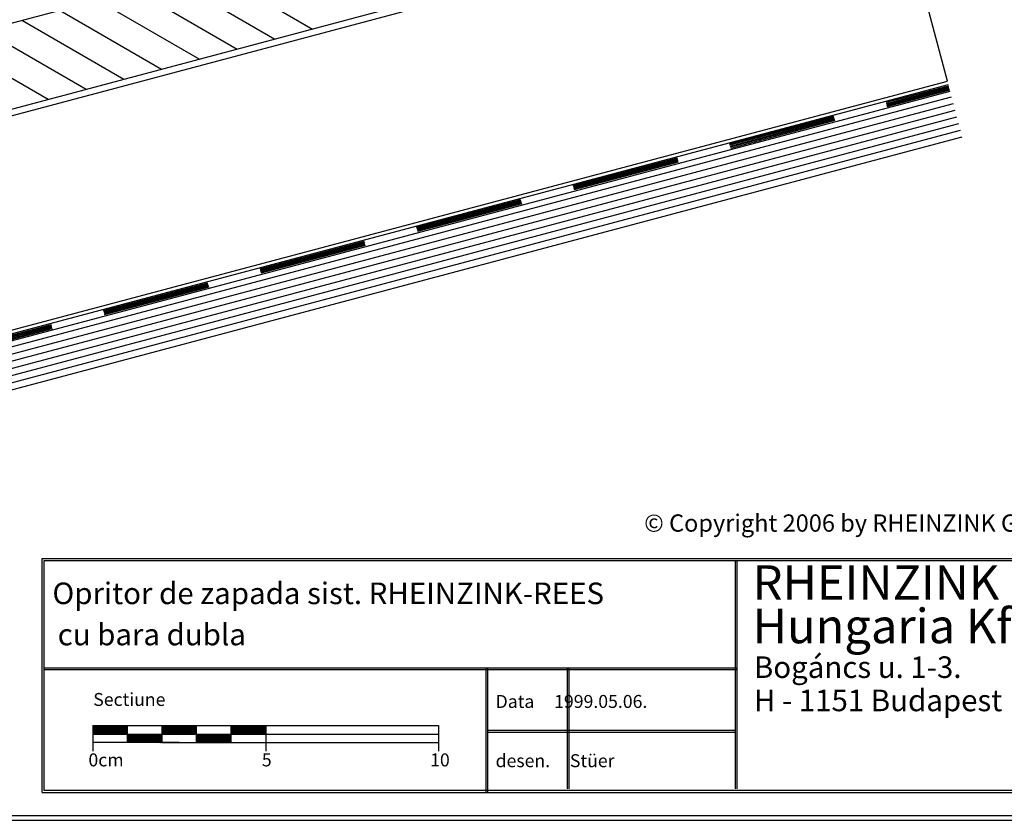
# Model space of a CAD drawing. Extents: x 14 to 284, y 112 to 292.
# Drawn here: x 109 to 223, y 112 to 205 of the extents above; entities that cross this region are included whole.
import ezdxf

# ---------------------------------------------------------------- set-up
doc = ezdxf.new("R2010")
doc.units = 0
doc.header["$LTSCALE"] = 25
doc.header["$MEASUREMENT"] = 0
doc.linetypes.add('GESTRICHELT', pattern=[0.75, 0.5, -0.25])
doc.layers.get('0').update_dxf_attribs({"linetype": 'CONTINUOUS'})
for name, color, linetype in [('ACTUNG', 7, 'CONTINUOUS'), ('HOLZ', 1, 'CONTINUOUS'), ('LOGO-DEUTSCH', 11, 'CONTINUOUS'), ('LOGO-UNGARN', 11, 'CONTINUOUS'), ('RAHMEN', 11, 'CONTINUOUS'), ('TRENN', 1, 'GESTRICHELT'), ('TRENNLAGE', 1, 'CONTINUOUS')]:
    doc.layers.add(name, color=color, linetype=linetype)
doc.styles.get("Standard").update_dxf_attribs({"font": 'simplex.shx'})

# ---------------------------------------------------------------- blocks, each defined once
blk = doc.blocks.new('RAHMEN_A4')
at = {"layer": 'RAHMEN', "color": 11}
for p, q in [((179.5, 270), (179.5, 0)), ((180, 0), (180, 270))]:
    blk.add_line(p, q, dxfattribs=at)

msp = doc.modelspace()

# ---------------------------------------------------------------- linework, layer by layer
at = {"color": 254}
for p, q in [((101.03, 165.38), (216.99, 196.24)), ((101.24, 164.61), (217.2, 195.47)), ((101.44, 163.84), (217.4, 194.69)), ((101.65, 163.06), (217.61, 193.92)), ((101.85, 162.29), (217.81, 193.15)), ((102.06, 161.52), (218.02, 192.37)), ((102.26, 160.74), (218.22, 191.6))]:
    msp.add_line(p, q, dxfattribs=at)
at = {"layer": 'HOLZ'}
for p, q in [((94.37, 190.39), (210.33, 221.25)), ((216.51, 198.06), (210.33, 221.25)), ((131.26, 210.89), (143.01, 204.08)), ((126.89, 209.73), (138.64, 202.92)), ((122.52, 208.57), (134.26, 201.76)), ((118.14, 207.4), (129.89, 200.59)), ((113.77, 206.24), (125.52, 199.43)), ((109.4, 205.07), (121.14, 198.27)), ((105.02, 203.91), (116.77, 197.1)), ((100.65, 202.75), (112.4, 195.94)), ((100.55, 167.2), (216.51, 198.06))]:
    msp.add_line(p, q, dxfattribs=at)
msp.add_3dface([(91.91, 200.42), (94.37, 191.14), (152.16, 206.52), (149.69, 215.8)], dxfattribs=at)
at = {"layer": 'RAHMEN', "color": 11}
for p, q in [((111.71, 142.75), (279.7, 142.75)), ((111.71, 115.68), (111.71, 142.75)), ((111.91, 142.55), (279.5, 142.55)), ((111.91, 115.88), (111.91, 142.55)), ((191.91, 142.55), (191.91, 116.08)), ((192.11, 142.55), (192.11, 116.08)), ((111.91, 130.11), (192.11, 130.11)), ((163.05, 130.11), (163.05, 115.68)), ((163.25, 130.11), (163.25, 115.68)), ((172.47, 130.11), (172.47, 116.08)), ((172.67, 130.11), (172.67, 116.08)), ((111.91, 129.91), (192.11, 129.91)), ((163.25, 122.87), (191.91, 122.87)), ((163.25, 122.67), (191.91, 122.67)), ((111.71, 115.68), (279.7, 115.68)), ((279.5, 115.88), (111.91, 115.88))]:
    msp.add_line(p, q, dxfattribs=at)
at = {"layer": 'RAHMEN', "color": 6}
for p, q in [((117.57, 123.44), (135.57, 123.44)), ((117.57, 123.44), (117.57, 120.44)), ((121.57, 121.44), (121.57, 123.44)), ((125.57, 121.44), (125.57, 123.44)), ((129.57, 121.44), (129.57, 123.44)), ((133.57, 123.44), (157.57, 123.44)), ((133.57, 121.44), (133.57, 123.44)), ((137.57, 123.44), (137.57, 120.44)), ((157.57, 123.44), (157.57, 120.44)), ((117.57, 122.44), (157.57, 122.44)), ((127.57, 121.44), (117.57, 121.44)), ((125.57, 121.44), (135.57, 121.44)), ((133.57, 121.44), (157.57, 121.44))]:
    msp.add_line(p, q, dxfattribs=at)
at = {"layer": 'RAHMEN', "color": 6, "linetype": 'Continuous'}
for p, q in [((117.57, 123.38), (117.63, 123.44)), ((117.57, 123.31), (117.7, 123.44)), ((117.57, 123.24), (117.77, 123.44)), ((117.57, 123.17), (117.84, 123.44)), ((117.57, 123.1), (117.91, 123.44)), ((117.57, 123.02), (117.98, 123.44)), ((117.57, 122.95), (118.05, 123.44)), ((117.57, 122.88), (118.12, 123.44)), ((117.57, 122.81), (118.2, 123.44)), ((117.57, 122.74), (118.27, 123.44)), ((117.57, 122.67), (118.34, 123.44)), ((117.57, 122.6), (118.41, 123.44)), ((117.57, 122.53), (118.48, 123.44)), ((117.57, 122.46), (118.55, 123.44)), ((117.62, 122.44), (118.62, 123.44)), ((117.69, 122.44), (118.69, 123.44)), ((117.76, 122.44), (118.76, 123.44)), ((117.83, 122.44), (118.83, 123.44)), ((117.9, 122.44), (118.9, 123.44)), ((117.97, 122.44), (118.97, 123.44)), ((118.04, 122.44), (119.04, 123.44)), ((118.11, 122.44), (119.11, 123.44)), ((118.19, 122.44), (119.19, 123.44)), ((118.26, 122.44), (119.26, 123.44)), ((118.33, 122.44), (119.33, 123.44)), ((118.4, 122.44), (119.4, 123.44)), ((118.47, 122.44), (119.47, 123.44)), ((118.54, 122.44), (119.54, 123.44)), ((118.61, 122.44), (119.61, 123.44)), ((118.68, 122.44), (119.68, 123.44)), ((118.75, 122.44), (119.75, 123.44)), ((118.82, 122.44), (119.82, 123.44)), ((118.89, 122.44), (119.89, 123.44)), ((118.96, 122.44), (119.96, 123.44)), ((119.03, 122.44), (120.03, 123.44)), ((119.1, 122.44), (120.1, 123.44)), ((119.18, 122.44), (120.18, 123.44)), ((119.25, 122.44), (120.25, 123.44)), ((119.32, 122.44), (120.32, 123.44)), ((119.39, 122.44), (120.39, 123.44)), ((119.46, 122.44), (120.46, 123.44)), ((119.53, 122.44), (120.53, 123.44)), ((119.6, 122.44), (120.6, 123.44)), ((119.67, 122.44), (120.67, 123.44)), ((119.74, 122.44), (120.74, 123.44)), ((119.81, 122.44), (120.81, 123.44)), ((119.88, 122.44), (120.88, 123.44)), ((119.95, 122.44), (120.95, 123.44)), ((120.02, 122.44), (121.02, 123.44)), ((120.09, 122.44), (121.09, 123.44)), ((120.17, 122.44), (121.17, 123.44)), ((120.24, 122.44), (121.24, 123.44)), ((120.31, 122.44), (121.31, 123.44)), ((120.38, 122.44), (121.38, 123.44)), ((120.45, 122.44), (121.45, 123.44)), ((120.52, 122.44), (121.52, 123.44)), ((120.59, 122.44), (121.57, 123.42)), ((120.66, 122.44), (121.57, 123.35)), ((120.73, 122.44), (121.57, 123.28)), ((120.8, 122.44), (121.57, 123.21)), ((120.87, 122.44), (121.57, 123.14)), ((125.57, 123.39), (125.62, 123.44)), ((125.57, 123.32), (125.69, 123.44)), ((125.57, 123.25), (125.76, 123.44)), ((125.57, 123.18), (125.83, 123.44)), ((125.57, 123.1), (125.9, 123.44)), ((125.57, 123.03), (125.97, 123.44)), ((125.57, 122.96), (126.04, 123.44)), ((125.57, 122.89), (126.11, 123.44)), ((125.57, 122.82), (126.19, 123.44)), ((125.57, 122.75), (126.26, 123.44)), ((125.57, 122.68), (126.33, 123.44)), ((125.57, 122.61), (126.4, 123.44)), ((125.57, 122.54), (126.47, 123.44)), ((125.57, 122.47), (126.54, 123.44)), ((125.61, 122.44), (126.61, 123.44)), ((125.68, 122.44), (126.68, 123.44)), ((125.75, 122.44), (126.75, 123.44)), ((125.82, 122.44), (126.82, 123.44)), ((125.89, 122.44), (126.89, 123.44)), ((125.96, 122.44), (126.96, 123.44)), ((126.03, 122.44), (127.03, 123.44)), ((126.1, 122.44), (127.1, 123.44)), ((126.18, 122.44), (127.18, 123.44)), ((126.25, 122.44), (127.25, 123.44)), ((126.32, 122.44), (127.32, 123.44)), ((126.39, 122.44), (127.39, 123.44)), ((126.46, 122.44), (127.46, 123.44)), ((126.53, 122.44), (127.53, 123.44)), ((126.6, 122.44), (127.6, 123.44)), ((126.67, 122.44), (127.67, 123.44)), ((126.74, 122.44), (127.74, 123.44)), ((126.81, 122.44), (127.81, 123.44)), ((126.88, 122.44), (127.88, 123.44)), ((126.95, 122.44), (127.95, 123.44)), ((127.02, 122.44), (128.02, 123.44)), ((127.09, 122.44), (128.09, 123.44)), ((127.17, 122.44), (128.17, 123.44)), ((127.24, 122.44), (128.24, 123.44)), ((127.31, 122.44), (128.31, 123.44)), ((127.38, 122.44), (128.38, 123.44)), ((127.45, 122.44), (128.45, 123.44)), ((127.52, 122.44), (128.52, 123.44)), ((127.59, 122.44), (128.59, 123.44)), ((127.66, 122.44), (128.66, 123.44)), ((127.73, 122.44), (128.73, 123.44)), ((127.8, 122.44), (128.8, 123.44)), ((127.87, 122.44), (128.87, 123.44)), ((127.94, 122.44), (128.94, 123.44)), ((128.01, 122.44), (129.01, 123.44)), ((128.08, 122.44), (129.08, 123.44)), ((128.16, 122.44), (129.16, 123.44)), ((128.23, 122.44), (129.23, 123.44)), ((128.3, 122.44), (129.3, 123.44)), ((128.37, 122.44), (129.37, 123.44)), ((128.44, 122.44), (129.44, 123.44)), ((128.51, 122.44), (129.51, 123.44)), ((128.58, 122.44), (129.57, 123.43)), ((128.65, 122.44), (129.57, 123.36)), ((128.72, 122.44), (129.57, 123.29)), ((128.79, 122.44), (129.57, 123.22)), ((128.86, 122.44), (129.57, 123.15)), ((133.57, 123.4), (133.61, 123.44)), ((133.57, 123.33), (133.68, 123.44)), ((133.57, 123.26), (133.75, 123.44)), ((133.57, 123.19), (133.82, 123.44)), ((133.57, 123.11), (133.89, 123.44)), ((133.57, 123.04), (133.96, 123.44)), ((133.57, 122.97), (134.03, 123.44)), ((133.57, 122.9), (134.11, 123.44)), ((133.57, 122.83), (134.18, 123.44)), ((133.57, 122.76), (134.25, 123.44)), ((133.57, 122.69), (134.32, 123.44)), ((133.57, 122.62), (134.39, 123.44)), ((133.57, 122.55), (134.46, 123.44)), ((133.57, 122.48), (134.53, 123.44)), ((133.6, 122.44), (134.6, 123.44)), ((133.67, 122.44), (134.67, 123.44)), ((133.74, 122.44), (134.74, 123.44)), ((133.81, 122.44), (134.81, 123.44)), ((133.88, 122.44), (134.88, 123.44)), ((133.95, 122.44), (134.95, 123.44)), ((134.02, 122.44), (135.02, 123.44)), ((134.1, 122.44), (135.1, 123.44)), ((134.17, 122.44), (135.17, 123.44)), ((134.24, 122.44), (135.24, 123.44)), ((134.31, 122.44), (135.31, 123.44)), ((134.38, 122.44), (135.38, 123.44)), ((134.45, 122.44), (135.45, 123.44)), ((134.52, 122.44), (135.52, 123.44)), ((134.59, 122.44), (135.59, 123.44)), ((134.66, 122.44), (135.66, 123.44)), ((134.73, 122.44), (135.73, 123.44)), ((134.8, 122.44), (135.8, 123.44)), ((134.87, 122.44), (135.87, 123.44)), ((134.94, 122.44), (135.94, 123.44)), ((135.01, 122.44), (136.01, 123.44)), ((135.09, 122.44), (136.09, 123.44)), ((135.16, 122.44), (136.16, 123.44)), ((135.23, 122.44), (136.23, 123.44)), ((135.3, 122.44), (136.3, 123.44)), ((135.37, 122.44), (136.37, 123.44)), ((135.44, 122.44), (136.44, 123.44)), ((135.51, 122.44), (136.51, 123.44)), ((135.58, 122.44), (136.58, 123.44)), ((135.65, 122.44), (136.65, 123.44)), ((135.72, 122.44), (136.72, 123.44)), ((135.79, 122.44), (136.79, 123.44)), ((135.86, 122.44), (136.86, 123.44)), ((135.93, 122.44), (136.93, 123.44)), ((136, 122.44), (137, 123.44)), ((136.07, 122.44), (137.07, 123.44)), ((136.15, 122.44), (137.15, 123.44)), ((136.22, 122.44), (137.22, 123.44)), ((136.29, 122.44), (137.29, 123.44)), ((136.36, 122.44), (137.36, 123.44)), ((136.43, 122.44), (137.43, 123.44)), ((136.5, 122.44), (137.5, 123.44)), ((136.57, 122.44), (137.57, 123.44)), ((136.64, 122.44), (137.57, 123.37)), ((136.71, 122.44), (137.57, 123.3)), ((136.78, 122.44), (137.57, 123.23)), ((136.85, 122.44), (137.57, 123.15)), ((120.94, 122.44), (121.57, 123.06)), ((121.01, 122.44), (121.57, 122.99)), ((121.08, 122.44), (121.57, 122.92)), ((121.16, 122.44), (121.57, 122.85)), ((121.23, 122.44), (121.57, 122.78)), ((121.3, 122.44), (121.57, 122.71)), ((121.37, 122.44), (121.57, 122.64)), ((121.44, 122.44), (121.57, 122.57)), ((121.51, 122.44), (121.57, 122.5)), ((121.57, 122.43), (121.58, 122.44)), ((121.57, 122.36), (121.65, 122.44)), ((121.57, 122.29), (121.72, 122.44)), ((121.57, 122.22), (121.79, 122.44)), ((121.57, 122.15), (121.86, 122.44)), ((121.57, 122.07), (121.93, 122.44)), ((121.57, 122), (122, 122.44)), ((121.57, 121.93), (122.07, 122.44)), ((121.57, 121.86), (122.14, 122.44)), ((121.57, 121.79), (122.22, 122.44)), ((121.57, 121.72), (122.29, 122.44)), ((121.57, 121.65), (122.36, 122.44)), ((121.57, 121.58), (122.43, 122.44)), ((121.57, 121.51), (122.5, 122.44)), ((121.57, 121.44), (122.57, 122.44)), ((121.64, 121.44), (122.64, 122.44)), ((121.71, 121.44), (122.71, 122.44)), ((121.78, 121.44), (122.78, 122.44)), ((121.85, 121.44), (122.85, 122.44)), ((121.92, 121.44), (122.92, 122.44)), ((121.99, 121.44), (122.99, 122.44)), ((122.06, 121.44), (123.06, 122.44)), ((122.13, 121.44), (123.13, 122.44)), ((122.21, 121.44), (123.21, 122.44)), ((122.28, 121.44), (123.28, 122.44)), ((122.35, 121.44), (123.35, 122.44)), ((122.42, 121.44), (123.42, 122.44)), ((122.49, 121.44), (123.49, 122.44)), ((122.56, 121.44), (123.56, 122.44)), ((122.63, 121.44), (123.63, 122.44)), ((122.7, 121.44), (123.7, 122.44)), ((122.77, 121.44), (123.77, 122.44)), ((122.84, 121.44), (123.84, 122.44)), ((122.91, 121.44), (123.91, 122.44)), ((122.98, 121.44), (123.98, 122.44)), ((123.05, 121.44), (124.05, 122.44)), ((123.12, 121.44), (124.12, 122.44)), ((123.2, 121.44), (124.2, 122.44)), ((123.27, 121.44), (124.27, 122.44)), ((123.34, 121.44), (124.34, 122.44)), ((123.41, 121.44), (124.41, 122.44)), ((123.48, 121.44), (124.48, 122.44)), ((123.55, 121.44), (124.55, 122.44)), ((123.62, 121.44), (124.62, 122.44)), ((123.69, 121.44), (124.69, 122.44)), ((123.76, 121.44), (124.76, 122.44)), ((123.83, 121.44), (124.83, 122.44)), ((123.9, 121.44), (124.9, 122.44)), ((123.97, 121.44), (124.97, 122.44)), ((124.04, 121.44), (125.04, 122.44)), ((124.11, 121.44), (125.11, 122.44)), ((124.19, 121.44), (125.19, 122.44)), ((124.26, 121.44), (125.26, 122.44)), ((124.33, 121.44), (125.33, 122.44)), ((124.4, 121.44), (125.4, 122.44)), ((124.47, 121.44), (125.47, 122.44)), ((124.54, 121.44), (125.54, 122.44)), ((124.61, 121.44), (125.57, 122.4)), ((124.68, 121.44), (125.57, 122.33)), ((124.75, 121.44), (125.57, 122.26)), ((124.82, 121.44), (125.57, 122.19)), ((124.89, 121.44), (125.57, 122.11)), ((124.96, 121.44), (125.57, 122.04)), ((128.93, 122.44), (129.57, 123.07)), ((129, 122.44), (129.57, 123)), ((129.07, 122.44), (129.57, 122.93)), ((129.15, 122.44), (129.57, 122.86)), ((129.22, 122.44), (129.57, 122.79)), ((129.29, 122.44), (129.57, 122.72)), ((129.36, 122.44), (129.57, 122.65)), ((129.43, 122.44), (129.57, 122.58)), ((129.5, 122.44), (129.57, 122.51)), ((129.57, 122.44), (129.57, 122.44)), ((129.57, 122.37), (129.64, 122.44)), ((129.57, 122.3), (129.71, 122.44)), ((129.57, 122.23), (129.78, 122.44)), ((129.57, 122.16), (129.85, 122.44)), ((129.57, 122.08), (129.92, 122.44)), ((129.57, 122.01), (129.99, 122.44)), ((129.57, 121.94), (130.06, 122.44)), ((129.57, 121.87), (130.14, 122.44)), ((129.57, 121.8), (130.21, 122.44)), ((129.57, 121.73), (130.28, 122.44)), ((129.57, 121.66), (130.35, 122.44)), ((129.57, 121.59), (130.42, 122.44)), ((129.57, 121.52), (130.49, 122.44)), ((129.57, 121.45), (130.56, 122.44)), ((129.63, 121.44), (130.63, 122.44)), ((129.7, 121.44), (130.7, 122.44)), ((129.77, 121.44), (130.77, 122.44)), ((129.84, 121.44), (130.84, 122.44)), ((129.91, 121.44), (130.91, 122.44)), ((129.98, 121.44), (130.98, 122.44)), ((130.05, 121.44), (131.05, 122.44)), ((130.13, 121.44), (131.13, 122.44)), ((130.2, 121.44), (131.2, 122.44)), ((130.27, 121.44), (131.27, 122.44)), ((130.34, 121.44), (131.34, 122.44)), ((130.41, 121.44), (131.41, 122.44)), ((130.48, 121.44), (131.48, 122.44)), ((130.55, 121.44), (131.55, 122.44)), ((130.62, 121.44), (131.62, 122.44)), ((130.69, 121.44), (131.69, 122.44)), ((130.76, 121.44), (131.76, 122.44)), ((130.83, 121.44), (131.83, 122.44)), ((130.9, 121.44), (131.9, 122.44)), ((130.97, 121.44), (131.97, 122.44)), ((131.04, 121.44), (132.04, 122.44)), ((131.12, 121.44), (132.12, 122.44)), ((131.19, 121.44), (132.19, 122.44)), ((131.26, 121.44), (132.26, 122.44)), ((131.33, 121.44), (132.33, 122.44)), ((131.4, 121.44), (132.4, 122.44)), ((131.47, 121.44), (132.47, 122.44)), ((131.54, 121.44), (132.54, 122.44)), ((131.61, 121.44), (132.61, 122.44)), ((131.68, 121.44), (132.68, 122.44)), ((131.75, 121.44), (132.75, 122.44)), ((131.82, 121.44), (132.82, 122.44)), ((131.89, 121.44), (132.89, 122.44)), ((131.96, 121.44), (132.96, 122.44)), ((132.03, 121.44), (133.03, 122.44)), ((132.11, 121.44), (133.11, 122.44)), ((132.18, 121.44), (133.18, 122.44)), ((132.25, 121.44), (133.25, 122.44)), ((132.32, 121.44), (133.32, 122.44)), ((132.39, 121.44), (133.39, 122.44)), ((132.46, 121.44), (133.46, 122.44)), ((132.53, 121.44), (133.53, 122.44)), ((132.6, 121.44), (133.57, 122.41)), ((132.67, 121.44), (133.57, 122.34)), ((132.74, 121.44), (133.57, 122.27)), ((132.81, 121.44), (133.57, 122.2)), ((132.88, 121.44), (133.57, 122.12)), ((132.95, 121.44), (133.57, 122.05)), ((133.02, 121.44), (133.57, 121.98)), ((136.92, 122.44), (137.57, 123.08)), ((136.99, 122.44), (137.57, 123.01)), ((137.06, 122.44), (137.57, 122.94)), ((137.14, 122.44), (137.57, 122.87)), ((137.21, 122.44), (137.57, 122.8)), ((137.28, 122.44), (137.57, 122.73)), ((137.35, 122.44), (137.57, 122.66)), ((137.42, 122.44), (137.57, 122.59)), ((137.49, 122.44), (137.57, 122.52)), ((137.56, 122.44), (137.57, 122.45)), ((125.03, 121.44), (125.57, 121.97)), ((125.1, 121.44), (125.57, 121.9)), ((125.18, 121.44), (125.57, 121.83)), ((125.25, 121.44), (125.57, 121.76)), ((125.32, 121.44), (125.57, 121.69)), ((125.39, 121.44), (125.57, 121.62)), ((125.46, 121.44), (125.57, 121.55)), ((125.53, 121.44), (125.57, 121.48)), ((133.1, 121.44), (133.57, 121.91)), ((133.17, 121.44), (133.57, 121.84)), ((133.24, 121.44), (133.57, 121.77)), ((133.31, 121.44), (133.57, 121.7)), ((133.38, 121.44), (133.57, 121.63)), ((133.45, 121.44), (133.57, 121.56)), ((133.52, 121.44), (133.57, 121.49))]:
    msp.add_line(p, q, dxfattribs=at)
at = {"layer": 'TRENN'}
for p, q in [((100.69, 166.66), (216.65, 197.52)), ((100.72, 166.54), (216.68, 197.4)), ((100.75, 166.43), (216.71, 197.28)), ((100.78, 166.31), (216.74, 197.17)), ((100.81, 166.19), (216.77, 197.05))]:
    msp.add_line(p, q, dxfattribs=at)
at = {"layer": 'TRENNLAGE', "linetype": 'Continuous'}
for p, q in [((100.65, 166.81), (216.61, 197.67)), ((100.85, 166.04), (216.81, 196.9))]:
    msp.add_line(p, q, dxfattribs=at)

# ---------------------------------------------------------------- block references
at = {"rotation": 270}
msp.add_blockref('RAHMEN_A4', (13.92, 292.45), dxfattribs=at)

# ---------------------------------------------------------------- texts
at = {"layer": 'ACTUNG', "insert": (181.39, 147.87), "char_height": 2, "width": 104.7324, "attachment_point": 1}
msp.add_mtext('{\\fArial|b1|i0|c0|p34;©\\fArial|b1|i0|c238|p34; Copyright 2006 by RHEINZINK GmbH & Co.KG, 45711 Datteln, Germany}', dxfattribs=at)
at = {"layer": 'LOGO-DEUTSCH', "color": 6}
for s, p in [('Opritor de zapada sist. RHEINZINK-REES', (112.88, 137.48)), ('cu bara dubla', (113.49, 132.71)), ('Bogáncs u. 1-3.', (194.1, 128.93)), ('H - 1151 Budapest', (194.1, 125.08))]:
    msp.add_text(s, height=2.5, dxfattribs=at).set_placement(p)
at = {"layer": 'LOGO-UNGARN', "color": 11}
for s, p in [('RHEINZINK', (193.95, 137.98)), ('Hungaria Kft.', (193.95, 132.95))]:
    msp.add_text(s, height=4, dxfattribs=at).set_placement(p)
at = {"layer": 'RAHMEN', "color": 6}
for s, p in [('Sectiune', (117.61, 125.69)), ('Data     1999.05.06.', (164.19, 125.46)), ('0cm', (117.05, 118.69)), ('5', (137.13, 118.69)), ('10', (156.61, 118.69)), ('desen.     Stüer', (164.19, 118.6))]:
    msp.add_text(s, height=1.5, dxfattribs=at).set_placement(p)

doc.saveas('drawing.dxf')
